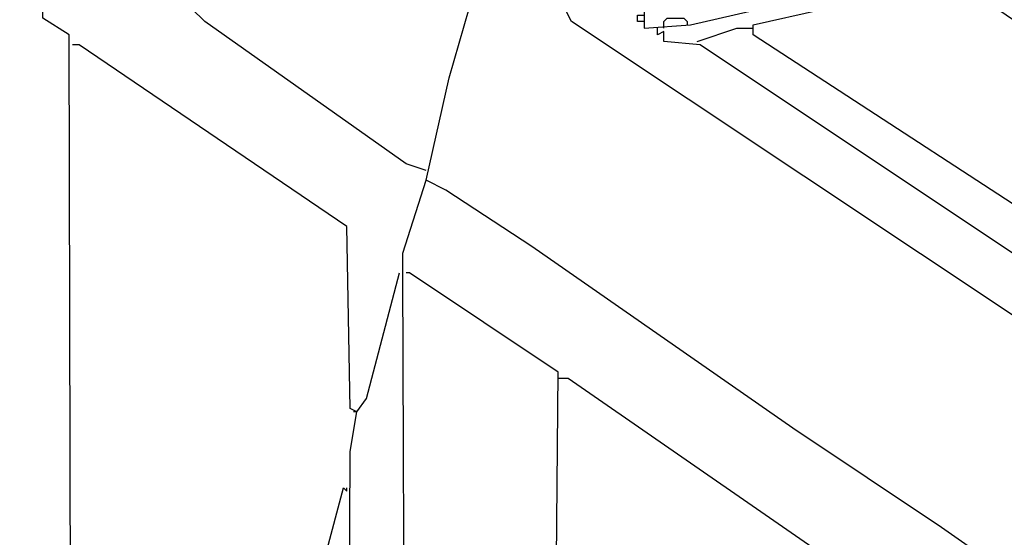
# Model space of a CAD drawing. Extents: x 0.16 to 7.56, y 0.46 to 9.88.
# Drawn here: x 3.03 to 3.93, y 5.2 to 5.68 of the extents above; entities that cross this region are included whole.
import ezdxf

# ---------------------------------------------------------------- set-up
doc = ezdxf.new("R2010")
doc.units = 0
doc.header["$MEASUREMENT"] = 0
doc.layers.add('PFV', color=7, linetype='Continuous')

msp = doc.modelspace()

# ---------------------------------------------------------------- linework, layer by layer
at = {"layer": 'PFV', "color": 0}
for points in [[(3.384848, 4.636364, 0), (3.381818, 5.445455, 0), (3.381818, 5.463636, 0), (3.40303, 5.530303, 0), (3.424242, 5.624242, 0), (3.442424, 5.687879, 0), (3.509091, 5.936364, 0), (3.506061, 5.966667, 0), (3.487879, 5.966667, 0), (3.487879, 6.012121, 0), (3.481818, 6.033333, 0), (3.469697, 6.036364, 0), (3.472727, 6.09697, 0)], [(4.090909, 5.312121, 0), (4.069697, 5.321212, 0), (3.536364, 5.675758, 0), (3.530303, 5.687879, 0), (3.59697, 5.693939, 0), (3.60303, 5.684848, 0), (3.60303, 5.669697, 0), (3.645455, 5.672727, 0), (3.881818, 5.727273, 0), (3.884848, 5.718182, 0), (3.893939, 5.721212, 0), (3.89697, 5.90303, 0), (4.033333, 5.815152, 0), (4.039394, 5.815152, 0), (4.051515, 5.793939, 0), (4.045455, 5.766667, 0), (4.033333, 5.766667, 0), (4.00303, 5.784848, 0)], [(4.072727, 5.469697, 0), (4.054545, 5.451515, 0), (4.033333, 5.448485, 0), (3.70303, 5.663636, 0), (3.70303, 5.672727, 0), (3.890909, 5.715152, 0), (3.90303, 5.7, 0), (3.909091, 5.7, 0), (3.948485, 5.672727, 0), (3.951515, 5.672727, 0), (4.018182, 5.627273, 0), (4.021212, 5.627273, 0), (4.051515, 5.606061, 0), (4.057576, 5.606061, 0), (4.063636, 5.60303, 0)], [(3.40303, 5.539394, 0), (3.384848, 5.545455, 0), (3.2, 5.675758, 0), (3.187879, 5.687879, 0), (3.160606, 5.690909, 0)], [(3.036364, 4.00303, 0), (3.030303, 4.093939, 0), (3.045455, 4.212121, 0), (3.078788, 4.315152, 0), (3.090909, 4.366667, 0), (3.078788, 4.378788, 0), (3.075758, 5.663636, 0), (3.051515, 5.678788, 0), (3.051515, 5.687879, 0)], [(3.60303, 5.675758, 0), (3.59697, 5.675758, 0), (3.59697, 5.681818, 0), (3.60303, 5.681818, 0)], [(3.621212, 5.669697, 0), (3.621212, 5.675758, 0), (3.624242, 5.678788, 0), (3.639394, 5.678788, 0), (3.642424, 5.675758, 0), (3.642424, 5.672727, 0)], [(4.084848, 5.372727, 0), (4.045455, 5.393939, 0), (3.654545, 5.654545, 0), (3.621212, 5.657576, 0), (3.621212, 5.666667, 0), (3.615152, 5.663636, 0), (3.615152, 5.669697, 0)], [(3.651515, 5.657576, 0), (3.687879, 5.669697, 0), (3.70303, 5.669697, 0)], [(3.118182, 4.39697, 0), (3.124242, 4.39697, 0), (3.154545, 4.445455, 0), (3.233333, 4.530303, 0), (3.309091, 4.584848, 0), (3.336364, 4.6, 0), (3.330303, 4.615152, 0), (3.333333, 5.281818, 0), (3.339394, 5.318182, 0), (3.333333, 5.321212, 0), (3.330303, 5.487879, 0), (3.084848, 5.654545, 0), (3.078788, 5.654545, 0)], [(4.112121, 5.054545, 0), (4.087879, 5.063636, 0), (3.875758, 5.212121, 0), (3.739394, 5.30303, 0), (3.5, 5.469697, 0), (3.421212, 5.521212, 0), (3.40303, 5.530303, 0)], [(3.339394, 5.318182, 0), (3.348485, 5.330303, 0), (3.378788, 5.445455, 0)], [(3.518182, 4.666667, 0), (3.524242, 5.354545, 0), (3.387879, 5.445455, 0), (3.384848, 5.445455, 0)], [(4.124242, 4.948485, 0), (4.10303, 4.954545, 0), (3.533333, 5.348485, 0), (3.524242, 5.348485, 0)], [(3.339394, 5.318182, 0), (3.336364, 5.318182, 0)], [(3.10303, 4.406061, 0), (3.327273, 5.248485, 0), (3.330303, 5.245455, 0), (3.330303, 5.248485, 0)]]:
    msp.add_polyline3d(points, dxfattribs=at)

doc.saveas('drawing.dxf')
